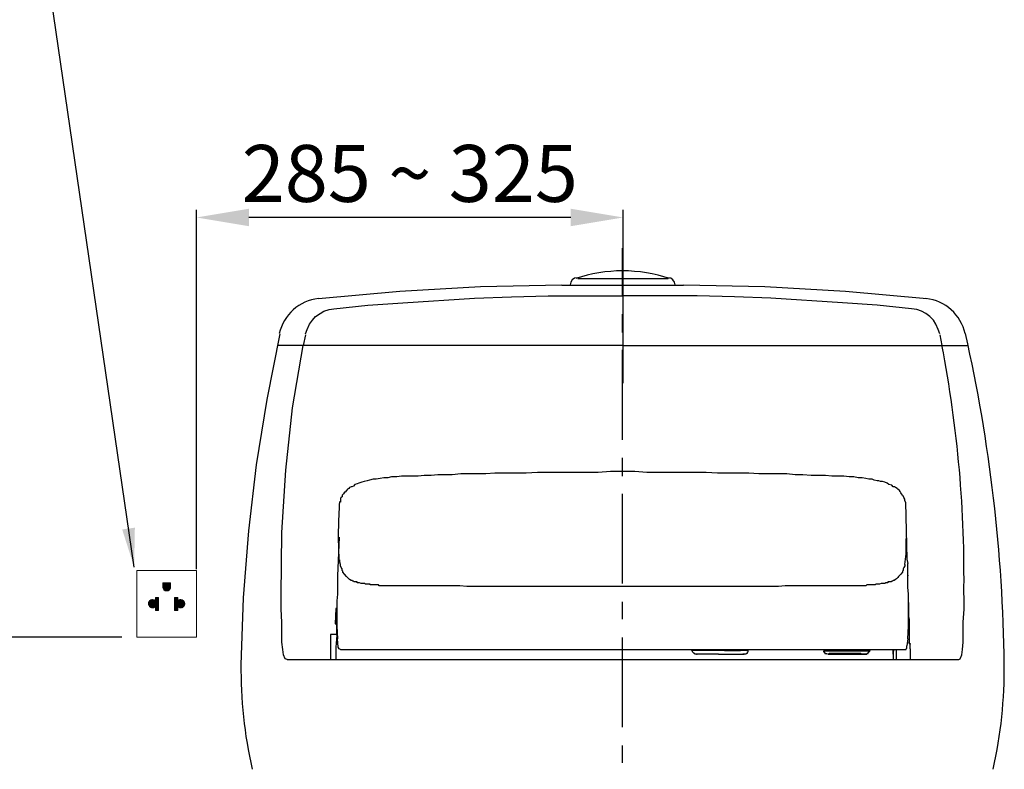
# Model space of a CAD drawing. Units: inches. Extents: x -1586 to 14411, y -4450 to -1369.
# Drawn here: x 455 to 1113, y -3003 to -2503 of the extents above; entities that cross this region are included whole.
import ezdxf

# ---------------------------------------------------------------- set-up
doc = ezdxf.new("R2010")
doc.units = ezdxf.units.IN
doc.header["$MEASUREMENT"] = 0
doc.layers.add('Kich thuoc', color=4, linetype='Continuous')
doc.layers.add('PIC01', color=7, linetype='Continuous')
doc.styles.add('style1', font='arial.ttf', dxfattribs={"height": 38})
doc.dimstyles.new('212', dxfattribs={"dimtxt": 38, "dimasz": 35, "dimexe": 5, "dimexo": 10, "dimgap": 10, "dimtad": 1, "dimtoh": 1, "dimdec": 0, "dimzin": 0, "dimdsep": 46, "dimtxsty": 'style1', "dimcen": 30, "dimadec": 0, "dimazin": 0, "dimtfac": 1, "dimtdec": 0, "dimtofl": 0, "dimtmove": 0, "dimatfit": 3, "dimfxl": 0, "dimtolj": 1, "dimtzin": 0, "dimarcsym": 0})
doc.dimstyles.get("Standard").update_dxf_attribs({"dimtxt": 0.18, "dimasz": 0.18, "dimexe": 0.18, "dimexo": 0.0625, "dimgap": 0.09, "dimtad": 0, "dimtih": 1, "dimtoh": 1, "dimdec": 4, "dimzin": 0, "dimdsep": 46, "dimtxsty": 'Standard', "dimcen": 0.09, "dimadec": 0, "dimazin": 0, "dimtfac": 1, "dimtdec": 4, "dimtofl": 0, "dimtmove": 0, "dimatfit": 3, "dimfxl": 0, "dimtolj": 1, "dimtzin": 0, "dimarcsym": 0})

# ---------------------------------------------------------------- blocks, each defined once
blk = doc.blocks.new('*D23')
at = {"color": 0, "lineweight": -2, "transparency": 16777216}
for p, q in [((573, -2869.71), (573, -2629.88)), ((858, -2745.63), (858, -2629.88)), ((823, -2634.88), (608, -2634.88))]:
    blk.add_line(p, q, dxfattribs=at)
at = {"color": 0, "transparency": 16777216}
for points in [[(608, -2629.04), (608, -2640.71), (573, -2634.88)], [(823, -2640.71), (823, -2629.04), (858, -2634.88)]]:
    blk.add_solid(points, dxfattribs=at)
at = {"layer": 'Defpoints', "color": 0, "transparency": 16777216}
for p in [(573, -2634.88), (858, -2755.63), (573, -2879.71)]:
    blk.add_point(p, dxfattribs=at)
at = {"color": 0, "transparency": 16777216, "insert": (715.5, -2605.46), "char_height": 38, "attachment_point": 5, "style": 'style1'}
blk.add_mtext('\\A1;{\\A1;\\fArial|b0|i0|c0|p0;285 ~ 325}', dxfattribs=at)
blk = doc.blocks.new('*D24')
at = {"color": 0, "lineweight": -2, "transparency": 16777216}
for p, q in [((523.06, -2915.25), (428.01, -2915.25)), ((433.01, -3285.25), (433.01, -2950.25)), ((603.84, -3320.25), (428.01, -3320.25))]:
    blk.add_line(p, q, dxfattribs=at)
at = {"color": 0, "transparency": 16777216}
for points in [[(438.84, -2950.25), (427.17, -2950.25), (433.01, -2915.25)], [(427.17, -3285.25), (438.84, -3285.25), (433.01, -3320.25)]]:
    blk.add_solid(points, dxfattribs=at)
at = {"layer": 'Defpoints', "color": 0, "transparency": 16777216}
for p in [(433.01, -2915.25), (533.06, -2915.25), (613.84, -3320.25)]:
    blk.add_point(p, dxfattribs=at)
at = {"color": 0, "transparency": 16777216, "insert": (403.61, -3117.75), "char_height": 38, "attachment_point": 5, "rotation": 90, "style": 'style1'}
blk.add_mtext('\\A1;{\\A1;\\fArial|b0|i0|c0|p0;405 ~ 455}', dxfattribs=at)

msp = doc.modelspace()

# ---------------------------------------------------------------- hatches: boundary and pattern name
at = {"layer": 'Kich thuoc', "linetype": 'ByBlock', "lineweight": 9}
h = msp.add_hatch(dxfattribs=at)
h.set_pattern_fill('ANSI31')
h.set_pattern_definition([(45, (-45896.26898, -24187.86815), (-0.08838834765, 0.08838834765), [])])
h.paths.add_polyline_path([(550.49, -2878.81), (550.49, -2881.75, 1), (555.67, -2881.75), (555.67, -2878.81)])
h.paths.add_polyline_path([(545.5, -2897.28), (545.5, -2894.84, -2.374144), (545.5, -2890.9), (545.5, -2888.65), (547.67, -2888.65), (547.67, -2897.28)])
h.paths.add_polyline_path([(558.23, -2888.65), (558.23, -2897.28), (560.41, -2897.28), (560.41, -2894.84, 2.374144), (560.41, -2890.9), (560.41, -2888.65)])

# ---------------------------------------------------------------- linework, layer by layer
at = {"layer": 'Kich thuoc', "color": 7, "linetype": 'ByBlock', "lineweight": 9}
for p, q in [((550.49, -2878.81), (555.67, -2878.81)), ((550.49, -2878.81), (550.49, -2881.75)), ((555.67, -2878.81), (555.67, -2881.75)), ((545.5, -2890.9), (545.5, -2888.65)), ((547.67, -2888.65), (545.5, -2888.65)), ((547.67, -2888.65), (547.67, -2897.28)), ((558.23, -2888.65), (558.23, -2897.28)), ((558.23, -2888.65), (560.41, -2888.65)), ((560.41, -2890.9), (560.41, -2888.65)), ((545.5, -2897.28), (545.5, -2894.84)), ((547.67, -2897.28), (545.5, -2897.28)), ((558.23, -2897.28), (560.41, -2897.28)), ((560.41, -2897.28), (560.41, -2894.84))]:
    msp.add_line(p, q, dxfattribs=at)
msp.add_lwpolyline([(533.06, -2870.68), (573, -2870.68), (573, -2915.25), (533.06, -2915.25)], close=True, dxfattribs=at)
for centre, radius, start, end in [((553.08, -2881.75), 2.59, 180, 0), ((543.58, -2892.87), 2.75, 45.68209, 314.31791), ((562.33, -2892.87), 2.75, 225.68209, 134.31791)]:
    msp.add_arc(centre, radius, start, end, dxfattribs=at)
at = {"layer": 'PIC01', "color": 0, "linetype": 'Continuous'}
for p, q in [((827.71, -2675.6), (888.16, -2675.6)), ((822.63, -2680.17), (892.73, -2680.17)), ((827.2, -2680.17), (888.16, -2680.17)), ((698.17, -2808.7), (695.63, -2809.21)), ((700.71, -2808.7), (698.17, -2808.7)), ((703.24, -2808.19), (700.71, -2808.7)), ((706.8, -2808.19), (703.24, -2808.19)), ((709.85, -2807.68), (706.8, -2808.19)), ((713.41, -2807.68), (709.85, -2807.68)), ((716.96, -2807.68), (713.41, -2807.68)), ((721.03, -2807.68), (716.96, -2807.68)), ((725.09, -2807.17), (721.03, -2807.68)), ((729.66, -2807.17), (725.09, -2807.17)), ((734.23, -2806.66), (729.66, -2807.17)), ((739.31, -2806.66), (734.23, -2806.66)), ((743.89, -2806.66), (739.31, -2806.66)), ((749.48, -2806.16), (743.89, -2806.66)), ((754.55, -2806.16), (749.48, -2806.16)), ((760.14, -2806.16), (754.55, -2806.16)), ((766.24, -2806.16), (760.14, -2806.16)), ((772.33, -2805.65), (766.24, -2806.16)), ((778.94, -2805.65), (772.33, -2805.65)), ((786.05, -2805.65), (778.94, -2805.65)), ((793.16, -2805.65), (786.05, -2805.65)), ((800.78, -2805.14), (793.16, -2805.65)), ((808.4, -2805.14), (800.78, -2805.14)), ((816.53, -2805.14), (808.4, -2805.14)), ((824.15, -2805.14), (816.53, -2805.14)), ((832.79, -2805.14), (824.15, -2805.14)), ((841.42, -2805.14), (832.79, -2805.14)), ((849.55, -2804.63), (841.42, -2805.14)), ((857.68, -2804.63), (849.55, -2804.63)), ((857.68, -2805.14), (857.68, -2804.63)), ((865.81, -2804.63), (857.68, -2804.63)), ((857.68, -2805.14), (857.68, -2805.14)), ((873.93, -2805.14), (865.81, -2804.63)), ((882.06, -2805.14), (873.93, -2805.14)), ((890.7, -2805.14), (882.06, -2805.14)), ((898.32, -2805.14), (890.7, -2805.14)), ((906.44, -2805.14), (898.32, -2805.14)), ((913.56, -2805.14), (906.44, -2805.14)), ((921.18, -2805.65), (913.56, -2805.14)), ((927.78, -2805.65), (921.18, -2805.65)), ((934.9, -2805.65), (927.78, -2805.65)), ((942.01, -2805.65), (934.9, -2805.65)), ((948.61, -2806.16), (942.01, -2805.65)), ((955.21, -2806.16), (948.61, -2806.16)), ((961.31, -2806.16), (955.21, -2806.16)), ((967.41, -2806.16), (961.31, -2806.16)), ((973, -2806.66), (967.41, -2806.16)), ((978.08, -2806.66), (973, -2806.66)), ((983.66, -2807.17), (978.08, -2806.66)), ((988.23, -2807.17), (983.66, -2807.17)), ((993.31, -2807.17), (988.23, -2807.17)), ((997.38, -2807.68), (993.31, -2807.17)), ((1001.95, -2807.68), (997.38, -2807.68)), ((1005.51, -2807.68), (1001.95, -2807.68)), ((1009.06, -2808.19), (1005.51, -2807.68)), ((1012.11, -2808.19), (1009.06, -2808.19)), ((1015.16, -2808.7), (1012.11, -2808.19)), ((1017.7, -2808.7), (1015.16, -2808.7)), ((1020.24, -2809.21), (1017.7, -2808.7)), ((675.31, -2815.3), (674.8, -2815.81)), ((676.32, -2814.79), (675.31, -2815.3)), ((676.83, -2814.79), (676.32, -2814.79)), ((677.84, -2814.29), (676.83, -2814.79)), ((678.86, -2813.27), (677.84, -2814.29)), ((680.39, -2812.76), (678.86, -2813.27)), ((681.4, -2812.25), (680.39, -2812.76)), ((683.43, -2811.75), (681.4, -2812.25)), ((684.96, -2811.24), (683.43, -2811.75)), ((686.99, -2810.73), (684.96, -2811.24)), ((688.51, -2810.22), (686.99, -2810.73)), ((691.05, -2809.71), (688.51, -2810.22)), ((693.09, -2809.71), (691.05, -2809.71)), ((695.63, -2809.21), (693.09, -2809.71)), ((1022.27, -2809.71), (1020.24, -2809.21)), ((1024.3, -2809.71), (1022.27, -2809.71)), ((1025.83, -2810.22), (1024.3, -2809.71)), ((1027.86, -2810.73), (1025.83, -2810.22)), ((1028.88, -2810.73), (1027.86, -2810.73)), ((1029.89, -2811.24), (1028.88, -2810.73)), ((1031.41, -2811.24), (1029.89, -2811.24)), ((1032.94, -2811.75), (1031.41, -2811.24)), ((1034.46, -2812.25), (1032.94, -2811.75)), ((1035.48, -2813.27), (1034.46, -2812.25)), ((1037.51, -2813.78), (1035.48, -2813.27)), ((1038.53, -2814.79), (1037.51, -2813.78)), ((1039.54, -2814.79), (1038.53, -2814.79)), ((1040.05, -2815.3), (1039.54, -2814.79)), ((1041.07, -2815.81), (1040.05, -2815.3)), ((669.72, -2821.91), (669.21, -2822.41)), ((670.23, -2821.4), (669.72, -2821.91)), ((670.73, -2819.87), (670.23, -2820.38)), ((670.23, -2820.38), (670.23, -2821.4)), ((671.24, -2819.36), (670.73, -2819.87)), ((671.75, -2818.35), (671.24, -2819.36)), ((672.26, -2818.35), (671.75, -2818.35)), ((673.28, -2817.33), (672.26, -2818.35)), ((673.78, -2816.32), (673.28, -2817.33)), ((674.8, -2815.81), (673.78, -2816.32)), ((1041.58, -2816.32), (1041.07, -2815.81)), ((1042.59, -2817.33), (1041.58, -2816.32)), ((1043.1, -2817.84), (1042.59, -2817.33)), ((1043.61, -2818.86), (1043.1, -2817.84)), ((1044.11, -2819.36), (1043.61, -2818.86)), ((1044.62, -2820.38), (1044.11, -2819.36)), ((1045.13, -2820.89), (1044.62, -2820.38)), ((1045.64, -2821.91), (1045.13, -2820.89)), ((1046.14, -2822.92), (1045.64, -2821.91)), ((669.21, -2822.41), (669.21, -2823.43)), ((669.21, -2823.43), (669.21, -2824.45)), ((669.21, -2824.45), (669.21, -2824.95)), ((1046.14, -2823.94), (1046.14, -2822.92)), ((1046.65, -2824.95), (1046.14, -2823.94)), ((1046.65, -2824.95), (1047.67, -2863.05)), ((668.2, -2848.32), (667.18, -2874.23)), ((1047.16, -2852.89), (1047.16, -2849.34)), ((1047.16, -2851.88), (1047.16, -2852.89)), ((1047.16, -2859.5), (1047.16, -2852.89)), ((1046.14, -2866.61), (1047.16, -2859.5)), ((668.7, -2865.09), (668.7, -2863.56)), ((669.21, -2866.61), (668.7, -2865.09)), ((669.21, -2867.63), (669.21, -2866.61)), ((669.72, -2868.64), (669.21, -2867.63)), ((1046.14, -2867.63), (1045.64, -2868.64)), ((1046.14, -2866.61), (1046.14, -2867.63)), ((1047.67, -2863.05), (1048.18, -2866.1)), ((1048.18, -2874.23), (1048.18, -2866.1)), ((667.18, -2874.23), (667.18, -2881.85)), ((670.23, -2869.66), (669.72, -2868.64)), ((670.23, -2870.16), (670.23, -2869.66)), ((670.23, -2870.67), (670.23, -2870.16)), ((670.73, -2871.18), (670.23, -2870.67)), ((670.73, -2871.69), (670.73, -2871.18)), ((671.75, -2873.21), (670.73, -2871.69)), ((673.28, -2874.74), (671.75, -2873.21)), ((673.78, -2875.25), (673.28, -2874.74)), ((1042.08, -2874.74), (1041.58, -2875.25)), ((1043.61, -2873.21), (1042.08, -2874.74)), ((1044.62, -2871.69), (1043.61, -2873.21)), ((1045.13, -2870.67), (1044.62, -2871.18)), ((1044.62, -2871.18), (1044.62, -2871.69)), ((1045.64, -2868.64), (1045.13, -2869.66)), ((1045.13, -2869.66), (1045.13, -2870.16)), ((1045.13, -2870.16), (1045.13, -2870.67)), ((1048.18, -2873.72), (1048.18, -2874.23)), ((1048.18, -2881.85), (1048.18, -2874.23)), ((674.8, -2876.26), (673.78, -2875.25)), ((675.31, -2876.77), (674.8, -2876.26)), ((676.32, -2877.28), (675.31, -2876.77)), ((676.83, -2877.28), (676.32, -2877.28)), ((677.34, -2877.79), (676.83, -2877.28)), ((677.84, -2877.79), (677.34, -2877.79)), ((678.35, -2878.29), (677.84, -2877.79)), ((678.86, -2878.29), (678.35, -2878.29)), ((679.88, -2878.29), (678.86, -2878.29)), ((680.39, -2878.29), (679.88, -2878.29)), ((680.39, -2878.8), (680.39, -2878.29)), ((680.9, -2878.8), (680.39, -2878.8)), ((681.91, -2878.8), (680.9, -2878.8)), ((682.93, -2879.31), (681.91, -2878.8)), ((683.94, -2879.31), (682.93, -2879.31)), ((685.47, -2879.31), (683.94, -2879.31)), ((685.98, -2879.82), (685.47, -2879.31)), ((686.48, -2879.82), (685.98, -2879.82)), ((687.5, -2879.82), (686.48, -2879.82)), ((688.01, -2879.82), (687.5, -2879.82)), ((688.51, -2879.82), (688.01, -2879.82)), ((689.02, -2879.82), (688.51, -2879.82)), ((689.02, -2880.33), (689.02, -2879.82)), ((689.53, -2880.33), (689.02, -2880.33)), ((690.04, -2880.33), (689.53, -2880.33)), ((690.54, -2880.33), (690.04, -2880.33)), ((691.05, -2880.33), (690.54, -2880.33)), ((692.07, -2880.33), (691.05, -2880.33)), ((693.09, -2880.33), (692.07, -2880.33)), ((694.1, -2880.33), (693.09, -2880.33)), ((694.61, -2880.33), (694.1, -2880.33)), ((695.12, -2880.83), (694.61, -2880.33)), ((695.63, -2880.83), (695.12, -2880.83)), ((696.13, -2880.83), (695.63, -2880.83)), ((696.64, -2880.83), (696.13, -2880.83)), ((697.15, -2880.83), (696.64, -2880.83)), ((697.66, -2880.83), (697.15, -2880.83)), ((698.17, -2880.83), (697.66, -2880.83)), ((698.68, -2880.83), (698.17, -2880.83)), ((699.18, -2880.83), (698.68, -2880.83)), ((699.69, -2880.83), (699.18, -2880.83)), ((700.2, -2880.83), (699.69, -2880.83)), ((700.71, -2880.83), (700.2, -2880.83)), ((701.21, -2880.83), (700.71, -2880.83)), ((702.23, -2880.83), (701.21, -2880.83)), ((702.74, -2880.83), (702.23, -2880.83)), ((703.75, -2880.83), (702.74, -2880.83)), ((704.26, -2880.83), (703.75, -2880.83)), ((705.28, -2880.83), (704.26, -2880.83)), ((706.8, -2880.83), (705.28, -2880.83)), ((708.33, -2880.83), (706.8, -2880.83)), ((709.85, -2880.83), (708.33, -2880.83)), ((713.41, -2880.83), (709.85, -2880.83)), ((716.96, -2880.83), (713.41, -2880.83)), ((720.01, -2880.83), (716.96, -2880.83)), ((723.57, -2880.83), (720.01, -2880.83)), ((727.63, -2880.83), (723.57, -2880.83)), ((731.7, -2880.83), (727.63, -2880.83)), ((735.76, -2880.83), (731.7, -2880.83)), ((739.82, -2880.83), (735.76, -2880.83)), ((740.84, -2880.83), (739.82, -2880.83)), ((741.85, -2880.83), (740.84, -2880.83)), ((743.38, -2880.83), (741.85, -2880.83)), ((744.4, -2880.83), (743.38, -2880.83)), ((746.43, -2880.83), (744.4, -2880.83)), ((748.97, -2880.83), (746.43, -2880.83)), ((753.54, -2881.34), (748.97, -2880.83)), ((758.62, -2881.34), (753.54, -2881.34)), ((759.63, -2881.34), (758.62, -2881.34)), ((761.16, -2881.34), (759.63, -2881.34)), ((762.18, -2881.34), (761.16, -2881.34)), ((763.19, -2881.34), (762.18, -2881.34)), ((764.21, -2881.34), (763.19, -2881.34)), ((764.71, -2881.34), (764.21, -2881.34)), ((765.22, -2881.34), (764.71, -2881.34)), ((765.73, -2881.34), (765.22, -2881.34)), ((767.25, -2881.34), (765.73, -2881.34)), ((768.78, -2881.34), (767.25, -2881.34)), ((773.86, -2881.34), (768.78, -2881.34)), ((779.44, -2881.34), (773.86, -2881.34)), ((785.54, -2881.34), (779.44, -2881.34)), ((791.64, -2881.34), (785.54, -2881.34)), ((797.73, -2881.34), (791.64, -2881.34)), ((803.83, -2881.34), (797.73, -2881.34)), ((810.43, -2881.34), (803.83, -2881.34)), ((817.04, -2881.34), (810.43, -2881.34)), ((823.64, -2881.34), (817.04, -2881.34)), ((830.24, -2881.34), (823.64, -2881.34)), ((833.3, -2881.34), (830.24, -2881.34)), ((836.34, -2881.34), (833.3, -2881.34)), ((839.9, -2881.34), (836.34, -2881.34)), ((843.96, -2881.34), (839.9, -2881.34)), ((845.49, -2881.34), (843.96, -2881.34)), ((847.01, -2881.34), (845.49, -2881.34)), ((849.04, -2881.34), (847.01, -2881.34)), ((850.57, -2881.34), (849.04, -2881.34)), ((852.09, -2881.34), (850.57, -2881.34)), ((853.61, -2881.34), (852.09, -2881.34)), ((854.63, -2881.34), (853.61, -2881.34)), ((855.64, -2881.34), (854.63, -2881.34)), ((856.66, -2881.34), (855.64, -2881.34)), ((857.68, -2881.34), (856.66, -2881.34)), ((858.7, -2881.34), (857.68, -2881.34)), ((859.71, -2881.34), (858.7, -2881.34)), ((860.73, -2881.34), (859.71, -2881.34)), ((861.74, -2881.34), (860.73, -2881.34)), ((863.27, -2881.34), (861.74, -2881.34)), ((864.79, -2881.34), (863.27, -2881.34)), ((866.31, -2881.34), (864.79, -2881.34)), ((868.34, -2881.34), (866.31, -2881.34)), ((869.87, -2881.34), (868.34, -2881.34)), ((871.4, -2881.34), (869.87, -2881.34)), ((875.46, -2881.34), (871.4, -2881.34)), ((879.52, -2881.34), (875.46, -2881.34)), ((882.57, -2881.34), (879.52, -2881.34)), ((885.11, -2881.34), (882.57, -2881.34)), ((891.71, -2881.34), (885.11, -2881.34)), ((898.32, -2881.34), (891.71, -2881.34)), ((905.43, -2881.34), (898.32, -2881.34)), ((911.53, -2881.34), (905.43, -2881.34)), ((917.62, -2881.34), (911.53, -2881.34)), ((923.72, -2881.34), (917.62, -2881.34)), ((929.81, -2881.34), (923.72, -2881.34)), ((935.91, -2881.34), (929.81, -2881.34)), ((941.5, -2881.34), (935.91, -2881.34)), ((947.09, -2881.34), (941.5, -2881.34)), ((948.1, -2881.34), (947.09, -2881.34)), ((949.63, -2881.34), (948.1, -2881.34)), ((950.13, -2881.34), (949.63, -2881.34)), ((950.64, -2881.34), (950.13, -2881.34)), ((951.15, -2881.34), (950.64, -2881.34)), ((952.17, -2881.34), (951.15, -2881.34)), ((953.18, -2881.34), (952.17, -2881.34)), ((954.71, -2881.34), (953.18, -2881.34)), ((955.72, -2881.34), (954.71, -2881.34)), ((957.24, -2881.34), (955.72, -2881.34)), ((961.82, -2881.34), (957.24, -2881.34)), ((966.39, -2880.83), (961.82, -2881.34)), ((968.93, -2880.83), (966.39, -2880.83)), ((970.96, -2880.83), (968.93, -2880.83)), ((971.98, -2880.83), (970.96, -2880.83)), ((973.5, -2880.83), (971.98, -2880.83)), ((974.52, -2880.83), (973.5, -2880.83)), ((975.53, -2880.83), (974.52, -2880.83)), ((979.6, -2880.83), (975.53, -2880.83)), ((983.66, -2880.83), (979.6, -2880.83)), ((987.73, -2880.83), (983.66, -2880.83)), ((991.79, -2880.83), (987.73, -2880.83)), ((995.34, -2880.83), (991.79, -2880.83)), ((998.4, -2880.83), (995.34, -2880.83)), ((1001.95, -2880.83), (998.4, -2880.83)), ((1005.51, -2880.83), (1001.95, -2880.83)), ((1007.03, -2880.83), (1005.51, -2880.83)), ((1008.55, -2880.83), (1007.03, -2880.83)), ((1010.08, -2880.83), (1008.55, -2880.83)), ((1011.6, -2880.83), (1010.08, -2880.83)), ((1012.11, -2880.83), (1011.6, -2880.83)), ((1012.62, -2880.83), (1012.11, -2880.83)), ((1013.13, -2880.83), (1012.62, -2880.83)), ((1014.14, -2880.83), (1013.13, -2880.83)), ((1014.65, -2880.83), (1014.14, -2880.83)), ((1015.16, -2880.83), (1014.65, -2880.83)), ((1015.67, -2880.83), (1015.16, -2880.83)), ((1016.18, -2880.83), (1015.67, -2880.83)), ((1016.68, -2880.83), (1016.18, -2880.83)), ((1017.19, -2880.83), (1016.68, -2880.83)), ((1017.7, -2880.83), (1017.19, -2880.83)), ((1018.21, -2880.83), (1017.7, -2880.83)), ((1018.71, -2880.83), (1018.21, -2880.83)), ((1019.22, -2880.83), (1018.71, -2880.83)), ((1019.73, -2880.83), (1019.22, -2880.83)), ((1020.24, -2880.83), (1019.73, -2880.83)), ((1020.74, -2880.33), (1020.24, -2880.83)), ((1021.76, -2880.33), (1020.74, -2880.33)), ((1022.27, -2880.33), (1021.76, -2880.33)), ((1023.29, -2880.33), (1022.27, -2880.33)), ((1024.3, -2880.33), (1023.29, -2880.33)), ((1024.81, -2880.33), (1024.3, -2880.33)), ((1025.32, -2880.33), (1024.81, -2880.33)), ((1025.83, -2880.33), (1025.32, -2880.33)), ((1026.33, -2880.33), (1025.83, -2880.33)), ((1026.84, -2879.82), (1026.33, -2880.33)), ((1027.35, -2879.82), (1026.84, -2879.82)), ((1028.37, -2879.82), (1027.35, -2879.82)), ((1028.88, -2879.82), (1028.37, -2879.82)), ((1029.38, -2879.82), (1028.88, -2879.82)), ((1030.4, -2879.31), (1029.38, -2879.82)), ((1031.41, -2879.31), (1030.4, -2879.31)), ((1032.94, -2879.31), (1031.41, -2879.31)), ((1033.44, -2878.8), (1032.94, -2879.31)), ((1034.46, -2878.8), (1033.44, -2878.8)), ((1034.97, -2878.8), (1034.46, -2878.8)), ((1035.48, -2878.29), (1034.97, -2878.29)), ((1034.97, -2878.29), (1034.97, -2878.8)), ((1035.99, -2878.29), (1035.48, -2878.29)), ((1036.5, -2878.29), (1035.99, -2878.29)), ((1037, -2878.29), (1036.5, -2878.29)), ((1037.51, -2877.79), (1037, -2878.29)), ((1038.02, -2877.79), (1037.51, -2877.79)), ((1038.53, -2877.28), (1038.02, -2877.79)), ((1039.03, -2877.28), (1038.53, -2877.28)), ((1040.05, -2876.77), (1039.03, -2877.28)), ((1040.56, -2876.26), (1040.05, -2876.77)), ((1041.58, -2875.25), (1040.56, -2876.26)), ((667.18, -2886.42), (666.67, -2890.99)), ((667.18, -2881.85), (667.18, -2886.42)), ((1048.69, -2886.42), (1048.18, -2881.85)), ((1048.69, -2890.99), (1048.69, -2886.42)), ((666.67, -2890.99), (666.67, -2892.01)), ((666.67, -2892.01), (666.67, -2893.03)), ((666.67, -2893.03), (666.67, -2894.04)), ((666.67, -2894.04), (666.67, -2895.06)), ((1048.69, -2892.01), (1048.69, -2890.99)), ((1048.69, -2893.03), (1048.69, -2892.01)), ((1048.69, -2892.01), (1048.69, -2893.53)), ((1048.69, -2894.04), (1048.69, -2893.03)), ((1048.69, -2893.53), (1048.69, -2895.56)), ((1048.69, -2893.53), (1048.69, -2894.04)), ((1048.69, -2895.06), (1048.69, -2894.04)), ((666.16, -2896.07), (665.65, -2906.23)), ((666.16, -2896.07), (666.16, -2896.07)), ((666.67, -2896.07), (666.16, -2896.07)), ((666.67, -2895.06), (666.67, -2897.09)), ((666.67, -2897.09), (666.67, -2899.63)), ((666.67, -2901.66), (666.67, -2898.61)), ((666.67, -2899.63), (666.67, -2907.76)), ((1048.69, -2897.09), (1048.69, -2895.06)), ((1048.69, -2895.56), (1048.69, -2898.61)), ((1048.69, -2899.63), (1048.69, -2897.09)), ((1048.69, -2898.61), (1048.69, -2901.66)), ((1048.69, -2898.61), (1048.69, -2899.63)), ((1048.69, -2907.76), (1048.69, -2899.63)), ((1048.69, -2899.63), (1048.69, -2900.14)), ((1048.69, -2900.14), (1048.69, -2901.15)), ((665.65, -2906.23), (666.16, -2906.23)), ((666.16, -2906.23), (666.67, -2906.74)), ((666.67, -2903.19), (666.67, -2901.66)), ((666.67, -2904.71), (666.67, -2903.19)), ((666.67, -2906.23), (666.67, -2904.71)), ((666.67, -2907.76), (666.67, -2906.23)), ((666.67, -2907.25), (666.67, -2906.74)), ((666.67, -2907.76), (666.67, -2907.25)), ((1048.69, -2901.15), (1048.69, -2901.66)), ((1048.69, -2901.66), (1049.2, -2903.19)), ((1049.2, -2903.19), (1049.2, -2904.71)), ((1049.2, -2903.19), (1049.2, -2903.69)), ((1049.2, -2903.69), (1049.2, -2904.71)), ((1049.2, -2904.71), (1049.2, -2906.23)), ((1049.2, -2904.71), (1049.2, -2905.73)), ((1049.2, -2905.73), (1049.2, -2906.23)), ((1049.2, -2906.23), (1049.2, -2912.33)), ((666.67, -2913.35), (662.61, -2913.35)), ((662.61, -2913.35), (662.61, -2930.11)), ((666.67, -2913.85), (666.16, -2921.98)), ((666.67, -2907.76), (667.18, -2916.39)), ((666.67, -2913.85), (666.67, -2907.76)), ((666.67, -2908.26), (666.67, -2907.76)), ((666.67, -2909.28), (666.67, -2908.26)), ((666.67, -2909.79), (666.67, -2909.28)), ((666.67, -2910.3), (666.67, -2909.79)), ((666.67, -2910.81), (666.67, -2910.3)), ((666.67, -2911.31), (666.67, -2910.81)), ((666.67, -2911.82), (666.67, -2911.31)), ((666.67, -2912.33), (666.67, -2911.82)), ((666.67, -2912.84), (666.67, -2912.33)), ((666.67, -2913.85), (666.67, -2912.84)), ((1048.18, -2916.39), (1048.69, -2907.76)), ((1049.2, -2912.33), (1049.2, -2918.43)), ((667.69, -2921.98), (667.18, -2916.39)), ((1048.18, -2916.39), (1047.67, -2920.96)), ((1049.2, -2918.93), (1049.2, -2918.43)), ((1049.2, -2918.43), (1049.2, -2918.93)), ((1049.2, -2919.44), (1049.2, -2918.93)), ((1049.2, -2918.93), (1049.2, -2919.44)), ((1049.2, -2919.44), (1049.2, -2919.44)), ((1049.2, -2919.44), (1049.2, -2919.44)), ((1049.2, -2919.44), (1049.7, -2919.44)), ((1049.7, -2919.44), (1049.7, -2919.95)), ((1049.7, -2921.47), (1049.7, -2919.95)), ((666.16, -2921.98), (666.16, -2929.6)), ((668.2, -2923), (667.69, -2921.98)), ((669.21, -2923.51), (668.2, -2923)), ((669.21, -2923.51), (1046.65, -2923.51)), ((903.91, -2924.01), (903.91, -2923.51)), ((904.41, -2924.52), (903.91, -2924.01)), ((904.41, -2924.01), (903.91, -2924.01)), ((905.43, -2924.01), (904.41, -2924.01)), ((904.41, -2925.03), (904.41, -2924.52)), ((904.92, -2925.54), (904.41, -2925.03)), ((905.43, -2926.05), (904.92, -2925.54)), ((905.94, -2924.01), (905.43, -2924.01)), ((905.94, -2926.05), (905.43, -2926.05)), ((906.44, -2924.01), (905.94, -2924.01)), ((905.94, -2926.55), (905.94, -2926.05)), ((906.44, -2926.55), (905.94, -2926.55)), ((906.95, -2924.01), (906.44, -2924.01)), ((906.95, -2926.55), (906.44, -2926.55)), ((907.46, -2924.01), (906.95, -2924.01)), ((907.46, -2926.55), (906.95, -2926.55)), ((908.48, -2924.01), (907.46, -2924.01)), ((907.97, -2926.55), (907.46, -2926.55)), ((908.99, -2926.55), (907.97, -2926.55)), ((909.5, -2924.01), (908.48, -2924.01)), ((909.5, -2926.55), (908.99, -2926.55)), ((910.51, -2924.01), (909.5, -2924.01)), ((910, -2926.55), (909.5, -2926.55)), ((910.51, -2926.55), (910, -2926.55)), ((911.53, -2924.01), (910.51, -2924.01)), ((911.02, -2926.55), (910.51, -2926.55)), ((911.02, -2926.55), (911.02, -2926.55)), ((912.54, -2924.01), (911.53, -2924.01)), ((921.69, -2926.55), (911.53, -2926.55)), ((913.56, -2924.01), (912.54, -2924.01)), ((914.58, -2924.01), (913.56, -2924.01)), ((916.1, -2924.01), (914.58, -2924.01)), ((917.11, -2924.01), (916.1, -2924.01)), ((918.13, -2924.01), (917.11, -2924.01)), ((919.14, -2924.01), (918.13, -2924.01)), ((920.67, -2924.01), (919.14, -2924.01)), ((923.21, -2924.01), (920.67, -2924.01)), ((925.75, -2924.01), (923.21, -2924.01)), ((925.75, -2923.51), (925.75, -2924.01)), ((925.75, -2924.01), (936.42, -2924.01)), ((937.43, -2924.01), (936.42, -2924.01)), ((938.96, -2924.01), (937.43, -2924.01)), ((939.98, -2924.01), (938.96, -2924.01)), ((939.47, -2926.55), (938.96, -2926.55)), ((939.98, -2926.55), (939.47, -2926.55)), ((940.48, -2924.01), (939.98, -2924.01)), ((940.48, -2926.05), (939.98, -2926.55)), ((940.99, -2924.01), (940.48, -2924.01)), ((940.99, -2926.05), (940.48, -2926.05)), ((941.5, -2924.01), (940.99, -2924.01)), ((941.5, -2925.03), (940.99, -2925.54)), ((940.99, -2925.54), (940.99, -2926.05)), ((941.5, -2924.01), (941.5, -2923.51)), ((941.5, -2924.52), (941.5, -2924.01)), ((941.5, -2925.03), (941.5, -2924.52)), ((991.79, -2923.51), (992.3, -2924.01)), ((992.3, -2924.52), (991.79, -2924.52)), ((991.79, -2924.52), (991.79, -2925.03)), ((991.79, -2925.03), (992.3, -2925.03)), ((992.3, -2924.01), (992.3, -2924.52)), ((992.81, -2924.52), (992.3, -2924.52)), ((992.3, -2925.03), (992.3, -2925.54)), ((992.3, -2925.54), (992.81, -2925.54)), ((993.31, -2924.52), (992.81, -2924.52)), ((992.81, -2925.54), (992.81, -2926.05)), ((992.81, -2926.05), (993.31, -2926.05)), ((993.82, -2924.52), (993.31, -2924.52)), ((993.31, -2926.05), (993.82, -2926.05)), ((994.33, -2924.52), (993.82, -2924.52)), ((993.82, -2926.05), (994.33, -2926.55)), ((994.84, -2924.52), (994.33, -2924.52)), ((995.34, -2924.52), (994.84, -2924.52)), ((996.87, -2924.52), (995.34, -2924.52)), ((997.89, -2924.52), (996.87, -2924.52)), ((998.9, -2924.52), (997.89, -2924.52)), ((999.41, -2924.52), (998.9, -2924.52)), ((999.92, -2924.52), (999.41, -2924.52)), ((1000.93, -2924.52), (999.92, -2924.52)), ((1001.95, -2924.52), (1000.93, -2924.52)), ((1002.46, -2924.52), (1001.95, -2924.52)), ((1003.48, -2924.52), (1002.46, -2924.52)), ((1003.98, -2924.52), (1003.48, -2924.52)), ((1005.51, -2924.52), (1003.98, -2924.52)), ((1007.54, -2924.52), (1005.51, -2924.52)), ((1008.04, -2924.52), (1007.54, -2924.52)), ((1009.06, -2924.52), (1008.04, -2924.52)), ((1009.57, -2924.52), (1009.06, -2924.52)), ((1010.59, -2924.52), (1009.57, -2924.52)), ((1011.1, -2924.52), (1010.59, -2924.52)), ((1012.11, -2924.52), (1011.1, -2924.52)), ((1012.62, -2924.52), (1012.11, -2924.52)), ((1013.63, -2924.52), (1012.62, -2924.52)), ((1014.14, -2924.52), (1013.63, -2924.52)), ((1015.16, -2924.52), (1014.14, -2924.52)), ((1015.67, -2924.52), (1015.16, -2924.52)), ((1016.18, -2924.52), (1015.67, -2924.52)), ((1017.19, -2924.52), (1016.18, -2924.52)), ((1018.21, -2924.52), (1017.19, -2924.52)), ((1017.19, -2926.55), (1017.7, -2926.55)), ((1017.7, -2926.55), (1018.21, -2926.55)), ((1018.71, -2924.52), (1018.21, -2924.52)), ((1018.21, -2926.55), (1018.71, -2926.55)), ((1019.22, -2924.52), (1018.71, -2924.52)), ((1018.71, -2926.55), (1019.22, -2926.55)), ((1019.73, -2924.52), (1019.22, -2924.52)), ((1019.22, -2926.55), (1019.73, -2926.55)), ((1020.24, -2924.52), (1019.73, -2924.52)), ((1019.73, -2926.55), (1020.24, -2926.55)), ((1020.74, -2924.52), (1020.24, -2924.52)), ((1020.24, -2926.55), (1020.74, -2926.55)), ((1021.25, -2924.52), (1020.74, -2924.52)), ((1020.74, -2926.55), (1020.74, -2926.05)), ((1020.74, -2926.05), (1021.25, -2926.05)), ((1021.76, -2924.52), (1021.25, -2924.52)), ((1021.25, -2926.05), (1021.76, -2926.05)), ((1022.27, -2925.03), (1021.76, -2924.52)), ((1021.76, -2925.54), (1022.27, -2925.03)), ((1021.76, -2926.05), (1021.76, -2925.54)), ((1022.27, -2925.03), (1022.78, -2924.52)), ((1022.27, -2925.03), (1022.27, -2925.03)), ((1022.78, -2924.01), (1023.29, -2923.51)), ((1022.78, -2924.52), (1022.78, -2924.01)), ((1038.53, -2924.52), (1038.53, -2924.01)), ((1038.53, -2924.01), (1039.03, -2924.01)), ((1038.53, -2924.01), (1038.53, -2930.11)), ((1038.53, -2925.03), (1038.53, -2924.52)), ((1038.53, -2925.54), (1038.53, -2925.03)), ((1038.53, -2926.05), (1038.53, -2925.54)), ((1038.53, -2926.55), (1038.53, -2926.05)), ((1040.56, -2930.11), (1040.56, -2923.51)), ((1040.56, -2924.01), (1040.56, -2923.51)), ((1040.56, -2924.52), (1040.56, -2924.01)), ((1040.56, -2925.03), (1040.56, -2924.52)), ((1040.56, -2925.54), (1040.56, -2925.03)), ((1040.56, -2926.05), (1040.56, -2925.54)), ((1040.56, -2926.55), (1040.56, -2926.05)), ((1046.14, -2923.51), (1046.65, -2923.51)), ((1046.65, -2923.51), (1047.16, -2923.51)), ((1047.16, -2923), (1047.67, -2922.49)), ((1047.16, -2923.51), (1047.16, -2923)), ((1047.67, -2921.47), (1047.67, -2920.96)), ((1047.67, -2921.98), (1047.67, -2921.47)), ((1047.67, -2922.49), (1047.67, -2921.98)), ((1049.7, -2923), (1049.7, -2921.47)), ((1049.7, -2923), (1049.7, -2923.51)), ((1049.7, -2923.51), (1049.7, -2924.01)), ((1049.7, -2924.01), (1049.7, -2925.03)), ((1049.7, -2925.03), (1049.7, -2927.06)), ((1049.7, -2926.55), (1049.7, -2929.6)), ((1049.7, -2927.06), (1049.7, -2930.11)), ((662.61, -2930.11), (666.16, -2930.11)), ((666.16, -2929.6), (666.16, -2930.11)), ((666.16, -2930.11), (666.67, -2930.11)), ((666.67, -2930.11), (1049.7, -2930.11)), ((1038.53, -2927.57), (1038.53, -2928.59)), ((1040.56, -2928.59), (1040.56, -2927.57))]:
    msp.add_line(p, q, dxfattribs=at)
for points in [[(857.68, -2687.29), (857.68, -2655.28)], [(817.04, -2680.17), (762.68, -2681.19), (708.83, -2684.24), (654.48, -2689.32)], [(817.04, -2680.17), (898.32, -2680.17)], [(1060.88, -2689.32), (1006.52, -2684.24), (952.68, -2681.19), (898.32, -2680.17)], [(664.64, -2695.92), (687.5, -2693.38), (710.87, -2691.86), (758.62, -2688.81), (783.51, -2687.79), (807.9, -2687.29), (857.68, -2687.29)], [(1050.72, -2695.92), (1027.86, -2693.38), (1004.49, -2691.86), (956.74, -2688.81), (932.35, -2687.79), (907.46, -2687.29), (857.68, -2687.29)], [(645.84, -2712.69), (646.86, -2709.64), (648.38, -2706.08), (650.41, -2703.54), (652.44, -2701), (655.5, -2698.97), (658.03, -2697.45), (661.59, -2696.43), (664.64, -2695.92)], [(1069.51, -2712.69), (1068.5, -2709.64), (1066.98, -2706.08), (1065.45, -2703.54), (1062.91, -2701), (1060.37, -2698.97), (1057.32, -2697.45), (1054.28, -2696.43), (1050.72, -2695.92)], [(857.68, -2711.67), (857.68, -2699.48)], [(628.57, -2712.69), (619.93, -2756.37), (612.82, -2800.06), (607.74, -2844.26), (604.19, -2888.96), (602.66, -2933.66)], [(645.84, -2713.19), (644.32, -2720.31)], [(1069.51, -2713.19), (1071.04, -2720.31)], [(857.68, -2720.31), (627.04, -2720.31)], [(633.65, -2930.11), (632.13, -2929.6), (631.11, -2927.06), (630.6, -2923.51), (630.1, -2918.43), (630.1, -2912.33), (630.1, -2905.22), (629.59, -2896.58), (629.59, -2887.44), (630.1, -2845.27), (632.63, -2803.62), (637.21, -2761.96), (644.32, -2720.31)], [(857.68, -2720.31), (1088.82, -2720.31)], [(857.68, -2783.3), (857.68, -2723.35)], [(857.68, -2807.68), (857.68, -2795.49)], [(857.68, -2879.31), (857.68, -2819.36)], [(1082.21, -2930.11), (1083.23, -2929.6), (1084.24, -2927.06), (1084.75, -2923.51), (1085.26, -2918.43), (1085.26, -2912.33), (1085.26, -2905.22), (1085.77, -2896.58), (1085.77, -2887.44)], [(857.68, -2903.19), (857.68, -2891.5)], [(857.68, -2975.32), (857.68, -2915.38)], [(633.65, -2930.11), (1082.21, -2930.11)], [(857.68, -2999.2), (857.68, -2987.51)]]:
    msp.add_lwpolyline(points, dxfattribs=at)
for points in [[(857.69, -2670.52), (847.03, -2670.55), (836.44, -2672.3), (826.34, -2675.71)], [(889.02, -2675.71), (878.92, -2672.3), (868.32, -2670.55), (857.66, -2670.52)], [(827.45, -2675.09), (824.79, -2675.09), (822.63, -2677.25), (822.63, -2679.92)], [(892.73, -2679.92), (892.73, -2677.25), (890.57, -2675.09), (887.9, -2675.09)], [(654.48, -2688.99), (641.65, -2690.4), (631.13, -2699.8), (628.29, -2712.39)], [(1086.56, -2712.39), (1083.72, -2699.8), (1073.2, -2690.4), (1060.37, -2688.99)], [(1112.63, -2933.4), (1111.77, -2859.05), (1103.1, -2784.99), (1086.76, -2712.45)], [(1085.67, -2887.21), (1086.55, -2831.18), (1081.64, -2775.21), (1071.02, -2720.19)], [(668.56, -2824.6), (667.56, -2837.45), (667.42, -2850.36), (668.14, -2863.24)], [(602.68, -2932.98), (602.41, -2956.63), (604.91, -2980.22), (610.15, -3003.28)], [(1105.21, -3003.28), (1110.44, -2980.22), (1112.95, -2956.63), (1112.67, -2932.98)]]:
    msp.add_open_spline(points, degree=3, dxfattribs=at)
for points, knots in [([(911.53, -2926.55), (911.53, -2926.55), (910, -2926.55), (910, -2926.55), (910, -2926.55), (908.48, -2926.55), (908.48, -2926.55), (908.48, -2926.55), (907.46, -2926.55), (907.46, -2926.55), (907.46, -2926.55), (906.95, -2926.55), (906.95, -2926.55), (906.95, -2926.55), (907.46, -2926.55), (907.46, -2926.55)], [0, 0, 0, 0, 1, 1, 1, 2, 2, 2, 3, 3, 3, 4, 4, 4, 5, 5, 5, 5]), ([(921.69, -2926.55), (921.69, -2926.55), (923.72, -2926.55), (923.72, -2926.55), (923.72, -2926.55), (925.75, -2926.55), (925.75, -2926.55), (925.75, -2926.55), (926.77, -2926.55), (926.77, -2926.55), (926.77, -2926.55), (927.78, -2926.55), (927.78, -2926.55), (927.78, -2926.55), (928.8, -2926.55), (928.8, -2926.55), (928.8, -2926.55), (929.81, -2926.55), (929.81, -2926.55), (929.81, -2926.55), (930.32, -2926.55), (930.32, -2926.55), (930.32, -2926.55), (931.34, -2926.55), (931.34, -2926.55), (931.34, -2926.55), (932.35, -2926.55), (932.35, -2926.55), (932.35, -2926.55), (933.37, -2926.55), (933.37, -2926.55), (933.37, -2926.55), (933.88, -2926.55), (933.88, -2926.55), (933.88, -2926.55), (934.39, -2926.55), (934.39, -2926.55), (934.39, -2926.55), (935.4, -2926.55), (935.4, -2926.55), (935.4, -2926.55), (935.91, -2926.55), (935.91, -2926.55), (935.91, -2926.55), (936.42, -2926.55), (936.42, -2926.55), (936.42, -2926.55), (936.93, -2926.55), (936.93, -2926.55), (936.93, -2926.55), (937.94, -2926.55), (937.94, -2926.55), (937.94, -2926.55), (938.45, -2926.55), (938.45, -2926.55), (938.45, -2926.55), (937.94, -2926.55), (937.94, -2926.55), (937.94, -2926.55), (938.45, -2926.55), (938.45, -2926.55), (938.45, -2926.55), (938.96, -2926.55), (938.96, -2926.55), (938.96, -2926.55), (938.45, -2926.55), (938.45, -2926.55), (938.45, -2926.55), (937.94, -2926.55), (937.94, -2926.55)], [0, 0, 0, 0, 1, 1, 1, 2, 2, 2, 3, 3, 3, 4, 4, 4, 5, 5, 5, 6, 6, 6, 7, 7, 7, 8, 8, 8, 9, 9, 9, 10, 10, 10, 11, 11, 11, 12, 12, 12, 13, 13, 13, 14, 14, 14, 15, 15, 15, 16, 16, 16, 17, 17, 17, 18, 18, 18, 19, 19, 19, 20, 20, 20, 21, 21, 21, 22, 22, 22, 23, 23, 23, 23]), ([(1022.78, -2923.51), (1022.78, -2923.51), (1022.78, -2924.01), (1022.78, -2924.01), (1022.78, -2924.01), (1022.27, -2924.52), (1022.27, -2924.52), (1022.27, -2924.52), (1022.27, -2925.03), (1022.27, -2925.03), (1022.27, -2925.03), (1021.76, -2925.54), (1021.76, -2925.54), (1021.76, -2925.54), (1021.25, -2926.05), (1021.25, -2926.05), (1021.25, -2926.05), (1020.24, -2926.55), (1020.24, -2926.55), (1020.24, -2926.55), (1019.73, -2926.55), (1019.73, -2926.55), (1019.73, -2926.55), (1018.71, -2926.55), (1018.71, -2926.55), (1018.71, -2926.55), (1018.21, -2926.55), (1018.21, -2926.55), (1018.21, -2926.55), (1017.7, -2926.55), (1017.7, -2926.55), (1017.7, -2926.55), (1017.19, -2926.55), (1017.19, -2926.55), (1017.19, -2926.55), (1016.68, -2926.05), (1016.68, -2926.05), (1016.68, -2926.05), (1016.18, -2926.05), (1016.18, -2926.05), (1016.18, -2926.05), (1015.67, -2926.05), (1015.67, -2926.05), (1015.67, -2926.05), (1015.16, -2926.05), (1015.16, -2926.05), (1015.16, -2926.05), (1014.65, -2926.05), (1014.65, -2926.05), (1014.65, -2926.05), (1014.14, -2926.05), (1014.14, -2926.05), (1014.14, -2926.05), (1013.63, -2926.05), (1013.63, -2926.05), (1013.63, -2926.05), (1013.13, -2926.05), (1013.13, -2926.05), (1013.13, -2926.05), (1012.62, -2926.05), (1012.62, -2926.05), (1012.62, -2926.05), (1012.11, -2926.05), (1012.11, -2926.05), (1012.11, -2926.05), (1011.6, -2926.05), (1011.6, -2926.05), (1011.6, -2926.05), (1010.59, -2926.05), (1010.59, -2926.05), (1010.59, -2926.05), (1009.57, -2926.05), (1009.57, -2926.05), (1009.57, -2926.05), (1008.04, -2926.05), (1008.04, -2926.05), (1008.04, -2926.05), (1007.54, -2926.05), (1007.54, -2926.05), (1007.54, -2926.05), (1006.52, -2926.05), (1006.52, -2926.05), (1006.52, -2926.05), (1006.01, -2926.05), (1006.01, -2926.05), (1006.01, -2926.05), (1005, -2926.05), (1005, -2926.05), (1005, -2926.05), (1004.49, -2926.05), (1004.49, -2926.05), (1004.49, -2926.05), (1003.98, -2926.05), (1003.98, -2926.05), (1003.98, -2926.05), (1002.97, -2926.05), (1002.97, -2926.05), (1002.97, -2926.05), (1002.46, -2926.05), (1002.46, -2926.05), (1002.46, -2926.05), (1001.44, -2926.05), (1001.44, -2926.05), (1001.44, -2926.05), (999.92, -2926.05), (999.92, -2926.05), (999.92, -2926.05), (999.41, -2926.05), (999.41, -2926.05), (999.41, -2926.05), (998.9, -2926.05), (998.9, -2926.05), (998.9, -2926.05), (998.4, -2926.05), (998.4, -2926.05), (998.4, -2926.05), (997.89, -2926.05), (997.89, -2926.05), (997.89, -2926.05), (997.38, -2926.05), (997.38, -2926.05), (997.38, -2926.05), (996.87, -2926.05), (996.87, -2926.05), (996.87, -2926.05), (996.36, -2926.05), (996.36, -2926.05), (996.36, -2926.05), (995.85, -2926.05), (995.85, -2926.05), (995.85, -2926.05), (995.34, -2926.55), (995.34, -2926.55), (995.34, -2926.55), (994.84, -2926.55), (994.84, -2926.55), (994.84, -2926.55), (995.34, -2926.55), (995.34, -2926.55), (995.34, -2926.55), (995.85, -2926.55), (995.85, -2926.55), (995.85, -2926.55), (996.36, -2926.55), (996.36, -2926.55), (996.36, -2926.55), (996.87, -2926.55), (996.87, -2926.55), (996.87, -2926.55), (997.38, -2926.55), (997.38, -2926.55), (997.38, -2926.55), (997.89, -2926.55), (997.89, -2926.55), (997.89, -2926.55), (998.4, -2926.55), (998.4, -2926.55), (998.4, -2926.55), (998.9, -2926.55), (998.9, -2926.55), (998.9, -2926.55), (999.41, -2926.55), (999.41, -2926.55), (999.41, -2926.55), (999.92, -2926.55), (999.92, -2926.55), (999.92, -2926.55), (1000.43, -2926.55), (1000.43, -2926.55), (1000.43, -2926.55), (1001.44, -2926.55), (1001.44, -2926.55), (1001.44, -2926.55), (1001.95, -2926.55), (1001.95, -2926.55), (1001.95, -2926.55), (1002.46, -2926.55), (1002.46, -2926.55), (1002.46, -2926.55), (1002.97, -2926.55), (1002.97, -2926.55), (1002.97, -2926.55), (1003.48, -2926.55), (1003.48, -2926.55), (1003.48, -2926.55), (1004.49, -2926.55), (1004.49, -2926.55), (1004.49, -2926.55), (1005.51, -2926.55), (1005.51, -2926.55), (1005.51, -2926.55), (1007.03, -2926.55), (1007.03, -2926.55), (1007.03, -2926.55), (1008.04, -2926.55), (1008.04, -2926.55), (1008.04, -2926.55), (1008.55, -2926.55), (1008.55, -2926.55), (1008.55, -2926.55), (1009.06, -2926.55), (1009.06, -2926.55), (1009.06, -2926.55), (1010.08, -2926.55), (1010.08, -2926.55), (1010.08, -2926.55), (1010.59, -2926.55), (1010.59, -2926.55), (1010.59, -2926.55), (1011.1, -2926.55), (1011.1, -2926.55), (1011.1, -2926.55), (1011.6, -2926.55), (1011.6, -2926.55), (1011.6, -2926.55), (1012.62, -2926.55), (1012.62, -2926.55), (1012.62, -2926.55), (1013.13, -2926.55), (1013.13, -2926.55), (1013.13, -2926.55), (1013.63, -2926.55), (1013.63, -2926.55), (1013.63, -2926.55), (1014.65, -2926.55), (1014.65, -2926.55), (1014.65, -2926.55), (1015.16, -2926.55), (1015.16, -2926.55), (1015.16, -2926.55), (1016.18, -2926.55), (1016.18, -2926.55), (1016.18, -2926.55), (1017.19, -2926.55), (1017.19, -2926.55), (1017.19, -2926.55), (1017.7, -2926.55), (1017.7, -2926.55), (1017.7, -2926.55), (1018.21, -2926.55), (1018.21, -2926.55), (1018.21, -2926.55), (1018.71, -2926.55), (1018.71, -2926.55), (1018.71, -2926.55), (1019.22, -2926.55), (1019.22, -2926.55), (1019.22, -2926.55), (1019.73, -2926.55), (1019.73, -2926.55)], [0, 0, 0, 0, 1, 1, 1, 2, 2, 2, 3, 3, 3, 4, 4, 4, 5, 5, 5, 6, 6, 6, 7, 7, 7, 8, 8, 8, 9, 9, 9, 10, 10, 10, 11, 11, 11, 12, 12, 12, 13, 13, 13, 14, 14, 14, 15, 15, 15, 16, 16, 16, 17, 17, 17, 18, 18, 18, 19, 19, 19, 20, 20, 20, 21, 21, 21, 22, 22, 22, 23, 23, 23, 24, 24, 24, 25, 25, 25, 26, 26, 26, 27, 27, 27, 28, 28, 28, 29, 29, 29, 30, 30, 30, 31, 31, 31, 32, 32, 32, 33, 33, 33, 34, 34, 34, 35, 35, 35, 36, 36, 36, 37, 37, 37, 38, 38, 38, 39, 39, 39, 40, 40, 40, 41, 41, 41, 42, 42, 42, 43, 43, 43, 44, 44, 44, 45, 45, 45, 46, 46, 46, 47, 47, 47, 48, 48, 48, 49, 49, 49, 50, 50, 50, 51, 51, 51, 52, 52, 52, 53, 53, 53, 54, 54, 54, 55, 55, 55, 56, 56, 56, 57, 57, 57, 58, 58, 58, 59, 59, 59, 60, 60, 60, 61, 61, 61, 62, 62, 62, 63, 63, 63, 64, 64, 64, 65, 65, 65, 66, 66, 66, 67, 67, 67, 68, 68, 68, 69, 69, 69, 70, 70, 70, 71, 71, 71, 72, 72, 72, 73, 73, 73, 74, 74, 74, 75, 75, 75, 76, 76, 76, 77, 77, 77, 78, 78, 78, 79, 79, 79, 80, 80, 80, 81, 81, 81, 82, 82, 82, 83, 83, 83, 83])]:
    msp.add_open_spline(points, degree=3, knots=knots, dxfattribs=at)

# ---------------------------------------------------------------- dimensions: what is measured, and where the dimension line sits
dim = msp.add_linear_dim(base=(573, -2634.88), p1=(858, -2755.63), p2=(573, -2879.71), text='{\\A1;\\fArial|b0|i0|c0|p0;285 ~ 325}', dimstyle='212')
dim.commit()
dim.dimension.update_dxf_attribs({"geometry": '*D23', "text_midpoint": (715.5, -2634.88), "dimtype": 160})
dim = msp.add_linear_dim(base=(433.01, -2915.25), p1=(613.84, -3320.25), p2=(533.06, -2915.25), angle=90, text='{\\A1;\\fArial|b0|i0|c0|p0;405 ~ 455}', dimstyle='212')
dim.commit()
dim.dimension.update_dxf_attribs({"geometry": '*D24', "text_midpoint": (403.61, -3117.75)})

# ---------------------------------------------------------------- leaders
at = {"color": 7}
msp.add_leader([(531.32, -2868.39), (447.8, -2295.33), (-32.33, -2291.83)], dimstyle='Standard', override={"dimasz": 26, "dimexe": 6, "dimexo": 3, "dimclrd": 7, "dimclre": 7, "dimtdec": 0, "dimatfit": 2}, dxfattribs=at)

doc.saveas('drawing.dxf')
